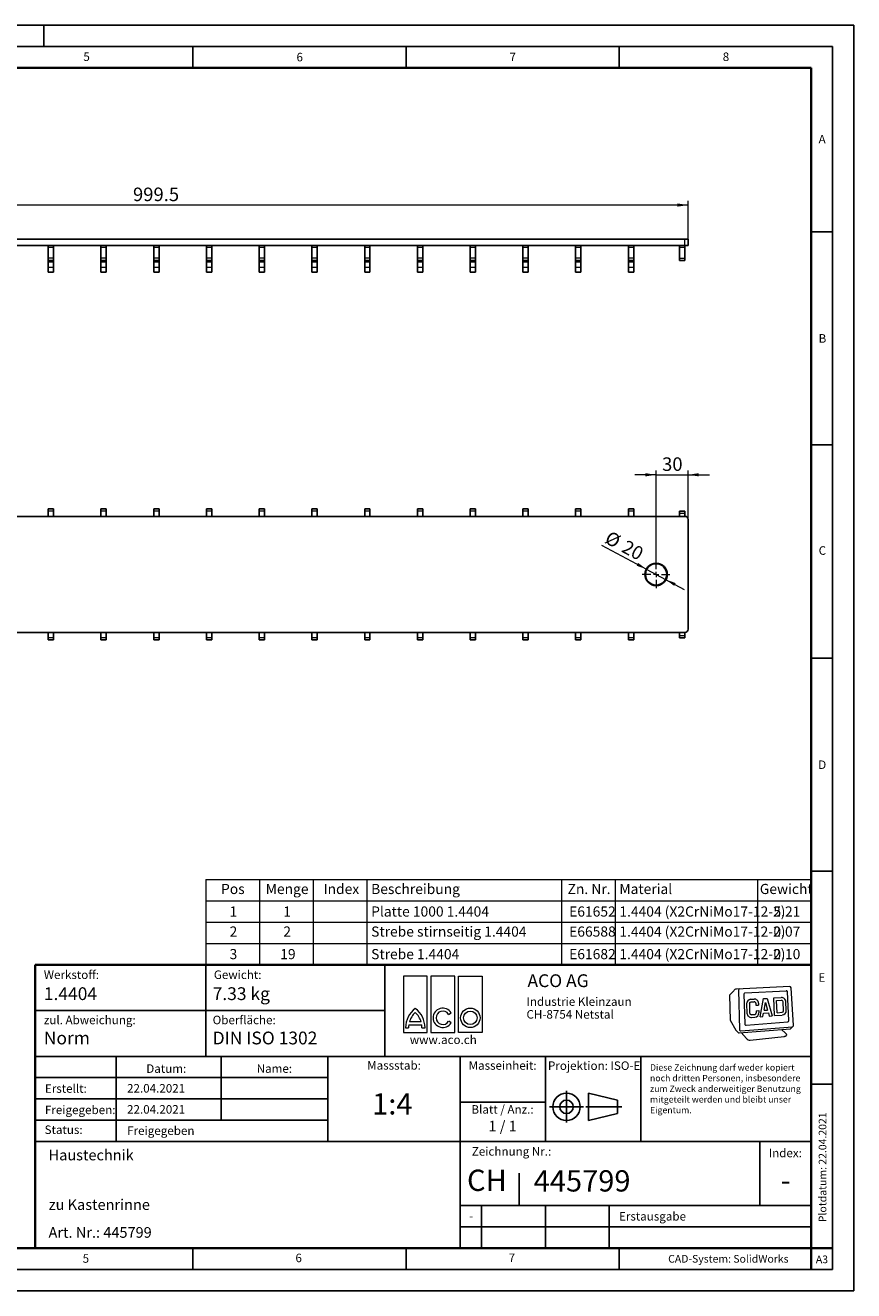
# Model space of a CAD drawing. Units: millimetres. Extents: x 0 to 420, y 0 to 297.
# Drawn here: x 226 to 420, y 0 to 297 of the extents above; entities that cross this region are included whole.
import ezdxf

# ---------------------------------------------------------------- set-up
doc = ezdxf.new("R2010")
doc.units = ezdxf.units.MM
doc.linetypes.add('CENTERX2', pattern=[20.32, 12.7, -2.54, 2.54, -2.54])
doc.layers.add('LINIEN-DICK', color=7, linetype='Continuous', lineweight=35)
doc.layers.add('LINIEN-NORMAL', color=7, linetype='Continuous', lineweight=25)
for name, color, linetype in [('LINIEN-DÜNN', 7, 'Continuous'), ('TEXT', 7, 'Continuous'), ('TEXT-DEUTSCH', 7, 'Continuous'), ('VORLAGE_TEXT', 7, 'Continuous')]:
    doc.layers.add(name, color=color, linetype=linetype)
doc.styles.add('SLDTEXTSTYLE0', font='TXT', dxfattribs={"width": 0.605})
doc.styles.add('SLDTEXTSTYLE2', font='TXT', dxfattribs={"width": 0.563})
doc.dimstyles.new('SLDDIMSTYLE0', dxfattribs={"dimtxt": 3.081982, "dimasz": 2.5, "dimexe": 0, "dimexo": 0.0625, "dimgap": 0.770496, "dimtad": 1, "dimlfac": 4, "dimrnd": 1e-09, "dimzin": 12, "dimdsep": 46, "dimtxsty": 'SLDTEXTSTYLE0', "dimsah": 1, "dimcen": 0.09, "dimadec": 0, "dimazin": 3, "dimtfac": 1, "dimtdec": 3, "dimtmove": 0, "dimatfit": 0, "dimfxl": 0, "dimfrac": 2, "dimtolj": 1, "dimtzin": 12, "dimarcsym": 0})
doc.dimstyles.new('SLDDIMSTYLE1', dxfattribs={"dimtxt": 3.081982, "dimasz": 2.5, "dimexe": 0, "dimexo": 0.0625, "dimgap": 0.770496, "dimtad": 1, "dimlfac": 4, "dimrnd": 1e-09, "dimzin": 12, "dimdsep": 46, "dimtxsty": 'SLDTEXTSTYLE0', "dimsah": 1, "dimcen": 0, "dimadec": 0, "dimazin": 3, "dimtfac": 1, "dimtdec": 3, "dimtmove": 0, "dimatfit": 3, "dimfxl": 0, "dimfrac": 2, "dimtolj": 1, "dimtzin": 12, "dimarcsym": 0})
doc.dimstyles.new('SLDDIMSTYLE2', dxfattribs={"dimtxt": 3.081982, "dimasz": 2.5, "dimexe": 0, "dimexo": 0.0625, "dimgap": 0.770496, "dimtad": 1, "dimlfac": 4, "dimrnd": 1e-09, "dimzin": 12, "dimdsep": 46, "dimtxsty": 'SLDTEXTSTYLE0', "dimsah": 1, "dimcen": 0.09, "dimadec": 0, "dimazin": 3, "dimtfac": 1, "dimtdec": 3, "dimtofl": 0, "dimtmove": 0, "dimatfit": 3, "dimfxl": 0, "dimfrac": 2, "dimtolj": 1, "dimtzin": 12, "dimarcsym": 0})

# ---------------------------------------------------------------- blocks, each defined once
blk = doc.blocks.new('SW_NOTE_0_18')
at = {"color": 0, "linetype": 'Continuous', "lineweight": 0, "insert": (7.47, 2.58), "char_height": 2, "attachment_point": 2, "style": 'SLDTEXTSTYLE0'}
blk.add_mtext('www.aco.ch', dxfattribs=at)
blk = doc.blocks.new('SW_NOTE_0_19')
at = {"color": 0, "linetype": 'Continuous', "lineweight": 0, "insert": (0, 3.87), "char_height": 3, "attachment_point": 1, "style": 'SLDTEXTSTYLE0'}
blk.add_mtext('ACO AG', dxfattribs=at)
blk = doc.blocks.new('SW_NOTE_0_20')
at = {"color": 0, "linetype": 'Continuous', "lineweight": 0, "char_height": 2, "attachment_point": 1, "style": 'SLDTEXTSTYLE0'}
for s, insert in [('Industrie Kleinzaun', (0, 2.58)), ('CH-8754 Netstal', (0, -0.42))]:
    blk.add_mtext(s, dxfattribs=dict(at, insert=insert))
blk = doc.blocks.new('ACO-Logo')
at = {"color": 179, "linetype": 'Continuous', "lineweight": 18}
for p, q in [((0, 16.17), (0, 2.94)), ((5.59, 16.17), (0, 16.17)), ((5.59, 2.94), (5.59, 16.17)), ((6.46, 16.17), (6.46, 2.94)), ((12.05, 16.17), (6.46, 16.17)), ((12.05, 2.94), (12.05, 16.17)), ((12.93, 2.94), (12.93, 16.17)), ((12.93, 16.17), (18.52, 16.17)), ((18.52, 16.17), (18.52, 2.94)), ((77.51, 12.77), (76.49, 11.76)), ((90.64, 13.74), (78.15, 13.15)), ((78.63, 12.88), (78.84, 3.65)), ((79.85, 11.93), (80.09, 4.98)), ((80.13, 12.24), (89.85, 12.76)), ((90.46, 5.79), (90.16, 12.47)), ((91.53, 4.63), (90.96, 13.46)), ((76.49, 11.76), (76.65, 5.87)), ((80.53, 9.73), (80.61, 7.48)), ((81.17, 9.75), (81.24, 7.5)), ((81.47, 10.76), (82.27, 10.81)), ((81.51, 10.13), (82.31, 10.17)), ((82.69, 9.82), (82.71, 9.37)), ((82.71, 9.35), (83.34, 9.39)), ((83.33, 9.84), (83.34, 9.39)), ((83.7, 6.67), (84.51, 10.93)), ((84.51, 10.93), (85.35, 10.97)), ((84.64, 8.19), (84.97, 9.97)), ((84.97, 9.97), (85.45, 8.24)), ((85.35, 10.97), (86.49, 6.88)), ((86.88, 11.07), (88.67, 11.16)), ((87.08, 6.93), (86.88, 11.07)), ((87.55, 10.46), (88.71, 10.53)), ((87.68, 7.61), (87.55, 10.46)), ((89.19, 8.08), (89.09, 10.18)), ((89.82, 8.11), (89.73, 10.21)), ((10.61, 7.22), (11.22, 7.57)), ((81.63, 7.15), (82.43, 7.21)), ((81.68, 6.51), (82.48, 6.58)), ((82.75, 8.08), (83.39, 8.12)), ((82.75, 8.08), (82.77, 7.58)), ((83.39, 8.12), (83.4, 7.61)), ((83.7, 6.67), (84.36, 6.72)), ((84.36, 6.72), (84.51, 7.54)), ((84.51, 7.54), (85.63, 7.61)), ((84.64, 8.19), (85.45, 8.24)), ((85.63, 7.61), (85.85, 6.83)), ((85.85, 6.83), (86.49, 6.88)), ((87.08, 6.93), (88.91, 7.07)), ((87.68, 7.61), (88.85, 7.7)), ((0.51, 4.09), (1.21, 4.09)), ((1.26, 4.73), (4.33, 4.73)), ((4.18, 5.43), (1.41, 5.43)), ((4.37, 4.09), (5.08, 4.09)), ((11.23, 5.26), (10.63, 5.62)), ((76.65, 5.87), (78.03, 3.52)), ((78.03, 3.52), (78.36, 3.14)), ((78.36, 3.14), (78.47, 3.02)), ((78.8, 2.89), (90.8, 3.85)), ((79.16, 3.36), (91.26, 4.31)), ((80.41, 4.7), (90.18, 5.48)), ((88.68, 3.68), (89.67, 2.79)), ((90.8, 3.85), (91.4, 4.35)), ((0, 2.94), (5.59, 2.94)), ((6.46, 2.94), (12.05, 2.94)), ((18.52, 2.94), (12.93, 2.94)), ((79.26, 2.93), (80.49, 1.53)), ((81.34, 1.2), (89.33, 2.05)), ((89.67, 2.79), (89.75, 2.72)), ((89.75, 2.72), (89.8, 2.67)), ((89.8, 2.67), (89.84, 2.6)), ((89.84, 2.6), (89.87, 2.52)), ((89.87, 2.52), (89.87, 2.31))]:
    blk.add_line(p, q, dxfattribs=at)
for radius in [2.28, 1.58]:
    blk.add_circle((15.72, 6.41), radius, dxfattribs=at)
for centre, radius, start, end in [((78.19, 12.35), 0.8, 92.6996, 148.2554), ((78.93, 12.89), 0.3, 92.6996, 181.273), ((80.15, 11.94), 0.3, 93.0418, 181.9349), ((89.86, 12.46), 0.3, 2.5148, 93.0418), ((90.66, 13.44), 0.3, 3.7249, 92.6996), ((81.53, 9.76), 1, 93.1134, 181.9415), ((81.53, 9.76), 0.363, 93.1134, 181.9415), ((82.33, 9.81), 1, 1.9415, 93.1134), ((82.33, 9.81), 0.363, 1.9415, 93.1134), ((88.73, 10.16), 1, 2.6542, 93.1134), ((88.73, 10.16), 0.363, 2.6542, 93.1134), ((6.13, 4.07), 5.62, 126.4236, 179.7474), ((6.13, 4.07), 4.91, 132.7321, 163.9341), ((-0.54, 4.07), 5.62, 0.2526, 53.5764), ((-0.54, 4.07), 4.91, 16.0659, 47.2679), ((9.26, 6.41), 2.28, 30.7309, 330), ((9.26, 6.41), 1.58, 31.0558, 330), ((81.61, 7.51), 1, 181.9415, 274.3987), ((81.61, 7.51), 0.363, 181.9415, 274.3987), ((82.4, 7.57), 0.363, 274.3987, 1.9415), ((82.4, 7.57), 1, 274.3987, 1.9415), ((88.83, 8.07), 0.363, 274.3987, 2.6542), ((88.83, 8.07), 1, 274.3987, 2.6542), ((6.13, 4.07), 4.91, 172.3058, 179.7113), ((-0.54, 4.07), 4.91, 0.2887, 7.6942), ((78.77, 3.29), 0.4, 221.0091, 274.5606), ((79.14, 3.65), 0.3, 181.273, 274.4996), ((80.39, 4.99), 0.3, 181.9349, 274.6063), ((90.16, 5.78), 0.3, 274.6063, 2.5148), ((91.23, 4.61), 0.3, 274.4996, 3.7249), ((81.24, 2.19), 1, 221.4087, 276.0561), ((89.05, 4.1), 2.08, 277.7635, 279.1918), ((89.32, 2.43), 0.379, 279.1918, 281.4992), ((89.13, 3.35), 1.32, 281.4992, 285.2551), ((88.05, 7.32), 5.43, 285.2551, 287.1087), ((89.48, 2.66), 0.555, 287.1087, 303.6901), ((89.69, 2.35), 0.188, 303.6901, 332.3803), ((89.77, 2.31), 0.0984, 332.3803, 4.9765)]:
    blk.add_arc(centre, radius, start, end, dxfattribs=at)
at = {"color": 7, "linetype": 'Continuous', "lineweight": 0}
for name, p in [('SW_NOTE_0_19', (29.12, 12.75)), ('SW_NOTE_0_20', (28.89, 8.64)), ('SW_NOTE_0_18', (1.9, -0.32))]:
    blk.add_blockref(name, p, dxfattribs=at)
blk = doc.blocks.new('SW_NOTE_0_21')
at = {"color": 0, "linetype": 'Continuous', "lineweight": 0, "char_height": 1.5, "attachment_point": 1, "style": 'SLDTEXTSTYLE0'}
for s, insert in [('Diese Zeichnung darf weder kopiert', (0, 1.93)), ('zum Zweck anderweitiger Benutzung', (0, -3.07)), ('noch dritten Personen, insbesondere', (0, -0.57)), ('mitgeteilt werden und bleibt unser', (0, -5.57)), ('Eigentum.', (0, -8.07))]:
    blk.add_mtext(s, dxfattribs=dict(at, insert=insert))
blk = doc.blocks.new('SW_TABLEANNOTATION_0')
at = {"color": 0, "linetype": 'Continuous', "lineweight": 18}
for p, q in [((0, 0), (0, -5)), ((0, 0), (12.59, 0)), ((12.59, 0), (12.59, -5)), ((12.59, 0), (25.19, 0)), ((25.19, 0), (25.19, -5)), ((25.19, 0), (37.78, 0)), ((37.78, 0), (37.78, -5)), ((37.78, 0), (83.41, 0)), ((83.41, 0), (83.41, -5)), ((83.41, 0), (96.01, 0)), ((96.01, 0), (96.01, -5)), ((96.01, 0), (129.4, 0)), ((129.4, 0), (129.4, -5)), ((129.4, 0), (141.99, 0)), ((141.99, 0), (141.99, -5)), ((0, -5), (12.59, -5)), ((0, -5), (0, -10)), ((12.59, -5), (25.19, -5)), ((12.59, -5), (12.59, -10)), ((25.19, -5), (37.78, -5)), ((25.19, -5), (25.19, -10)), ((37.78, -5), (83.41, -5)), ((37.78, -5), (37.78, -10)), ((83.41, -5), (96.01, -5)), ((83.41, -5), (83.41, -10)), ((96.01, -5), (129.4, -5)), ((96.01, -5), (96.01, -10)), ((129.4, -5), (141.99, -5)), ((129.4, -5), (129.4, -10)), ((141.99, -5), (141.99, -10)), ((0, -10), (0, -15)), ((0, -10), (12.59, -10)), ((12.59, -10), (12.59, -15)), ((12.59, -10), (25.19, -10)), ((25.19, -10), (25.19, -15)), ((25.19, -10), (37.78, -10)), ((37.78, -10), (37.78, -15)), ((37.78, -10), (83.41, -10)), ((83.41, -10), (83.41, -15)), ((83.41, -10), (96.01, -10)), ((96.01, -10), (96.01, -15)), ((96.01, -10), (129.4, -10)), ((129.4, -10), (129.4, -15)), ((129.4, -10), (141.99, -10)), ((141.99, -10), (141.99, -15)), ((0, -15), (0, -20)), ((0, -15), (12.59, -15)), ((12.59, -15), (12.59, -20)), ((12.59, -15), (25.19, -15)), ((25.19, -15), (25.19, -20)), ((25.19, -15), (37.78, -15)), ((37.78, -15), (37.78, -20)), ((37.78, -15), (83.41, -15)), ((83.41, -15), (83.41, -20)), ((83.41, -15), (96.01, -15)), ((96.01, -15), (96.01, -20)), ((96.01, -15), (129.4, -15)), ((129.4, -15), (129.4, -20)), ((129.4, -15), (141.99, -15)), ((141.99, -15), (141.99, -20)), ((0, -20), (12.59, -20)), ((12.59, -20), (25.19, -20)), ((25.19, -20), (37.78, -20)), ((37.78, -20), (83.41, -20)), ((83.41, -20), (96.01, -20)), ((96.01, -20), (129.4, -20)), ((129.4, -20), (141.99, -20))]:
    blk.add_line(p, q, dxfattribs=at)
at = {"color": 0, "linetype": 'Continuous', "lineweight": 0, "attachment_point": 1, "style": 'SLDTEXTSTYLE0'}
for s, insert, char_height in [('Pos', (3.56, -1.02), 2.381), ('Menge', (14.04, -1.02), 2.381), ('Index', (27.61, -1.02), 2.381), ('Beschreibung', (38.78, -1.02), 2.3813), ('Zn. Nr.', (84.86, -1.02), 2.381), ('Material', (97.01, -1.02), 2.381), ('Gewicht', (129.96, -1.02), 2.381), ('1', (5.57, -6.31), 2.38), ('1', (18.17, -6.31), 2.38), ('Platte 1000 1.4404', (38.78, -6.31), 2.3813), ('E61652', (85.23, -6.31), 2.381), ('1.4404 (X2CrNiMo17-12-2)', (97.01, -6.31), 2.3813), ('5.21', (133.16, -6.31), 2.381), ('2', (5.57, -11.02), 2.38), ('2', (18.17, -11.02), 2.38), ('Strebe stirnseitig 1.4404', (38.78, -11.02), 2.3813), ('E66588', (85.23, -11.02), 2.381), ('1.4404 (X2CrNiMo17-12-2)', (97.01, -11.02), 2.3813), ('0.07', (133.16, -11.02), 2.381), ('3', (5.57, -16.31), 2.38), ('19', (17.45, -16.31), 2.381), ('Strebe 1.4404', (38.78, -16.31), 2.3813), ('E61682', (85.23, -16.31), 2.381), ('1.4404 (X2CrNiMo17-12-2)', (97.01, -16.31), 2.3813), ('0.10', (133.16, -16.31), 2.381)]:
    blk.add_mtext(s, dxfattribs=dict(at, insert=insert, char_height=char_height))
blk = doc.blocks.new('_D')
at = {"color": 7, "linetype": 'Continuous', "lineweight": 0}
for p, q in [((373.65, 191.5), (368.65, 191.5)), ((373.65, 171.48), (373.65, 192.5)), ((373.65, 191.5), (381.15, 191.5)), ((381.15, 181.1), (381.15, 192.5)), ((381.15, 191.5), (386.15, 191.5))]:
    blk.add_line(p, q, dxfattribs=at)
at = {"color": 7, "linetype": 'Continuous', "lineweight": 18}
for points in [[(373.65, 191.5), (371.15, 191.88), (371.15, 191.13)], [(381.15, 191.5), (383.65, 191.13), (383.65, 191.88)]]:
    blk.add_solid(points, dxfattribs=at)
at = {"color": 7, "linetype": 'Continuous', "lineweight": 18, "insert": (375.05, 195.59), "char_height": 3.175, "attachment_point": 1, "style": 'SLDTEXTSTYLE0'}
blk.add_mtext('30', dxfattribs=at)
blk = doc.blocks.new('_D_1')
at = {"color": 7, "linetype": 'Continuous', "lineweight": 0}
for p, q in [((371.45, 169.31), (360.94, 174.94)), ((371.45, 169.31), (375.85, 166.94)), ((375.85, 166.94), (380.26, 164.58))]:
    blk.add_line(p, q, dxfattribs=at)
at = {"color": 7, "linetype": 'Continuous', "lineweight": 18}
for points in [[(371.45, 169.31), (369.42, 170.82), (369.07, 170.16)], [(375.85, 166.94), (377.88, 165.43), (378.23, 166.09)]]:
    blk.add_solid(points, dxfattribs=at)
at = {"color": 7, "linetype": 'Continuous', "lineweight": 18, "char_height": 3.175, "attachment_point": 1, "rotation": 331.8099, "style": 'SLDTEXTSTYLE0'}
for s, insert in [('%%c', (362.84, 178.48)), ('20', (366.8, 176.35))]:
    blk.add_mtext(s, dxfattribs=dict(at, insert=insert))
blk = doc.blocks.new('SW_CENTERMARKSYMBOL_0')
at = {"color": 0, "linetype": 'Continuous', "lineweight": 18}
for p, q in [((0, 1.25), (0, 3.25)), ((-1.25, 0), (-3.25, 0)), ((0, 0), (-0.625, 0)), ((0, 0), (0, 0.625)), ((0, 0), (0, -0.625)), ((0, 0), (0.625, 0)), ((1.25, 0), (3.25, 0)), ((0, -1.25), (0, -3.25))]:
    blk.add_line(p, q, dxfattribs=at)
blk = doc.blocks.new('_D_9')
at = {"color": 7, "linetype": 'Continuous', "lineweight": 0}
for p, q in [((131.28, 246.91), (131.28, 255.81)), ((381.15, 246.91), (381.15, 255.81)), ((381.15, 254.81), (131.28, 254.81))]:
    blk.add_line(p, q, dxfattribs=at)
at = {"color": 7, "linetype": 'Continuous', "lineweight": 18}
for points in [[(131.28, 254.81), (133.78, 254.44), (133.78, 255.19)], [(381.15, 254.81), (378.65, 255.19), (378.65, 254.44)]]:
    blk.add_solid(points, dxfattribs=at)
at = {"color": 7, "linetype": 'Continuous', "lineweight": 18, "insert": (250.92, 258.91), "char_height": 3.175, "attachment_point": 1, "style": 'SLDTEXTSTYLE0'}
blk.add_mtext('999.5', dxfattribs=at)

msp = doc.modelspace()

# ---------------------------------------------------------------- linework, layer by layer
at = {"color": 7, "linetype": 'Continuous', "lineweight": 25}
for p, q in [((380.4001, 246.8131), (132.0251, 246.8131)), ((381.1501, 246.8131), (380.4001, 246.8131)), ((381.1501, 245.3131), (381.1501, 246.8131)), ((231.0251, 245.3131), (219.9001, 245.3131)), ((232.2751, 245.3131), (231.0251, 245.3131)), ((231.0251, 245.3131), (231.0251, 244.8131)), ((231.0251, 244.8131), (231.0251, 242.3131)), ((232.2751, 244.8131), (232.2751, 245.3131)), ((243.4001, 245.3131), (232.2751, 245.3131)), ((232.2751, 242.3131), (232.2751, 244.8131)), ((244.6501, 245.3131), (243.4001, 245.3131)), ((243.4001, 245.3131), (243.4001, 244.8131)), ((243.4001, 244.8131), (243.4001, 242.3131)), ((244.6501, 244.8131), (244.6501, 245.3131)), ((255.7751, 245.3131), (244.6501, 245.3131)), ((244.6501, 242.3131), (244.6501, 244.8131)), ((257.0251, 245.3131), (255.7751, 245.3131)), ((255.7751, 245.3131), (255.7751, 244.8131)), ((255.7751, 244.8131), (255.7751, 242.3131)), ((257.0251, 244.8131), (257.0251, 245.3131)), ((268.1501, 245.3131), (257.0251, 245.3131)), ((257.0251, 242.3131), (257.0251, 244.8131)), ((269.4001, 245.3131), (268.1501, 245.3131)), ((268.1501, 245.3131), (268.1501, 244.8131)), ((268.1501, 244.8131), (268.1501, 242.3131)), ((269.4001, 244.8131), (269.4001, 245.3131)), ((280.5251, 245.3131), (269.4001, 245.3131)), ((269.4001, 242.3131), (269.4001, 244.8131)), ((281.7751, 245.3131), (280.5251, 245.3131)), ((280.5251, 245.3131), (280.5251, 244.8131)), ((280.5251, 244.8131), (280.5251, 242.3131)), ((281.7751, 244.8131), (281.7751, 245.3131)), ((292.9001, 245.3131), (281.7751, 245.3131)), ((281.7751, 242.3131), (281.7751, 244.8131)), ((294.1501, 245.3131), (292.9001, 245.3131)), ((292.9001, 245.3131), (292.9001, 244.8131)), ((292.9001, 244.8131), (292.9001, 242.3131)), ((294.1501, 244.8131), (294.1501, 245.3131)), ((305.2751, 245.3131), (294.1501, 245.3131)), ((294.1501, 242.3131), (294.1501, 244.8131)), ((306.5251, 245.3131), (305.2751, 245.3131)), ((305.2751, 245.3131), (305.2751, 244.8131)), ((305.2751, 244.8131), (305.2751, 242.3131)), ((306.5251, 244.8131), (306.5251, 245.3131)), ((317.6501, 245.3131), (306.5251, 245.3131)), ((306.5251, 242.3131), (306.5251, 244.8131)), ((318.9001, 245.3131), (317.6501, 245.3131)), ((317.6501, 245.3131), (317.6501, 244.8131)), ((317.6501, 244.8131), (317.6501, 242.3131)), ((318.9001, 244.8131), (318.9001, 245.3131)), ((330.0251, 245.3131), (318.9001, 245.3131)), ((318.9001, 242.3131), (318.9001, 244.8131)), ((331.2751, 245.3131), (330.0251, 245.3131)), ((330.0251, 245.3131), (330.0251, 244.8131)), ((330.0251, 244.8131), (330.0251, 242.3131)), ((331.2751, 244.8131), (331.2751, 245.3131)), ((342.4001, 245.3131), (331.2751, 245.3131)), ((331.2751, 242.3131), (331.2751, 244.8131)), ((343.6501, 245.3131), (342.4001, 245.3131)), ((342.4001, 245.3131), (342.4001, 244.8131)), ((342.4001, 244.8131), (342.4001, 242.3131)), ((343.6501, 244.8131), (343.6501, 245.3131)), ((354.7751, 245.3131), (343.6501, 245.3131)), ((343.6501, 242.3131), (343.6501, 244.8131)), ((356.0251, 245.3131), (354.7751, 245.3131)), ((354.7751, 245.3131), (354.7751, 244.8131)), ((354.7751, 244.8131), (354.7751, 242.3131)), ((356.0251, 244.8131), (356.0251, 245.3131)), ((367.1501, 245.3131), (356.0251, 245.3131)), ((356.0251, 242.3131), (356.0251, 244.8131)), ((368.4001, 245.3131), (367.1501, 245.3131)), ((367.1501, 245.3131), (367.1501, 244.8131)), ((367.1501, 244.8131), (367.1501, 242.3131)), ((368.4001, 244.8131), (368.4001, 245.3131)), ((379.1501, 245.3131), (368.4001, 245.3131)), ((368.4001, 242.3131), (368.4001, 244.8131)), ((379.1501, 245.3131), (380.4001, 245.3131)), ((379.1501, 244.8131), (379.1501, 245.3131)), ((379.1501, 242.3131), (379.1501, 244.8131)), ((380.4001, 244.8131), (380.4001, 245.3131)), ((381.1501, 245.3131), (380.4001, 245.3131)), ((380.4001, 242.3131), (380.4001, 244.8131)), ((231.0251, 242.3131), (231.0251, 241.8131)), ((232.2751, 241.8131), (231.0251, 241.8131)), ((231.0251, 241.8131), (231.0251, 241.3867)), ((231.0251, 241.3867), (231.0251, 240.1292)), ((232.2751, 241.8131), (232.2751, 242.3131)), ((232.2751, 241.8131), (232.2751, 241.3867)), ((232.2751, 240.1292), (232.2751, 241.3867)), ((243.4001, 242.3131), (243.4001, 241.8131)), ((244.6501, 241.8131), (243.4001, 241.8131)), ((243.4001, 241.8131), (243.4001, 241.3867)), ((243.4001, 241.3867), (243.4001, 240.1292)), ((244.6501, 241.8131), (244.6501, 242.3131)), ((244.6501, 241.8131), (244.6501, 241.3867)), ((244.6501, 240.1292), (244.6501, 241.3867)), ((255.7751, 242.3131), (255.7751, 241.8131)), ((257.0251, 241.8131), (255.7751, 241.8131)), ((255.7751, 241.8131), (255.7751, 241.3867)), ((255.7751, 241.3867), (255.7751, 240.1292)), ((257.0251, 241.8131), (257.0251, 242.3131)), ((257.0251, 241.8131), (257.0251, 241.3867)), ((257.0251, 240.1292), (257.0251, 241.3867)), ((268.1501, 242.3131), (268.1501, 241.8131)), ((269.4001, 241.8131), (268.1501, 241.8131)), ((268.1501, 241.8131), (268.1501, 241.3867)), ((268.1501, 241.3867), (268.1501, 240.1292)), ((269.4001, 241.8131), (269.4001, 242.3131)), ((269.4001, 241.8131), (269.4001, 241.3867)), ((269.4001, 240.1292), (269.4001, 241.3867)), ((280.5251, 242.3131), (280.5251, 241.8131)), ((281.7751, 241.8131), (280.5251, 241.8131)), ((280.5251, 241.8131), (280.5251, 241.3867)), ((280.5251, 241.3867), (280.5251, 240.1292)), ((281.7751, 241.8131), (281.7751, 242.3131)), ((281.7751, 241.8131), (281.7751, 241.3867)), ((281.7751, 240.1292), (281.7751, 241.3867)), ((292.9001, 242.3131), (292.9001, 241.8131)), ((294.1501, 241.8131), (292.9001, 241.8131)), ((292.9001, 241.8131), (292.9001, 241.3867)), ((292.9001, 241.3867), (292.9001, 240.1292)), ((294.1501, 241.8131), (294.1501, 242.3131)), ((294.1501, 241.8131), (294.1501, 241.3867)), ((294.1501, 240.1292), (294.1501, 241.3867)), ((305.2751, 242.3131), (305.2751, 241.8131)), ((306.5251, 241.8131), (305.2751, 241.8131)), ((305.2751, 241.8131), (305.2751, 241.3867)), ((305.2751, 241.3867), (305.2751, 240.1292)), ((306.5251, 241.8131), (306.5251, 242.3131)), ((306.5251, 241.8131), (306.5251, 241.3867)), ((306.5251, 240.1292), (306.5251, 241.3867)), ((317.6501, 242.3131), (317.6501, 241.8131)), ((318.9001, 241.8131), (317.6501, 241.8131)), ((317.6501, 241.8131), (317.6501, 241.3867)), ((317.6501, 241.3867), (317.6501, 240.1292)), ((318.9001, 241.8131), (318.9001, 242.3131)), ((318.9001, 241.8131), (318.9001, 241.3867)), ((318.9001, 240.1292), (318.9001, 241.3867)), ((330.0251, 242.3131), (330.0251, 241.8131)), ((331.2751, 241.8131), (330.0251, 241.8131)), ((330.0251, 241.8131), (330.0251, 241.3867)), ((330.0251, 241.3867), (330.0251, 240.1292)), ((331.2751, 241.8131), (331.2751, 242.3131)), ((331.2751, 241.8131), (331.2751, 241.3867)), ((331.2751, 240.1292), (331.2751, 241.3867)), ((342.4001, 242.3131), (342.4001, 241.8131)), ((343.6501, 241.8131), (342.4001, 241.8131)), ((342.4001, 241.8131), (342.4001, 241.3867)), ((342.4001, 241.3867), (342.4001, 240.1292)), ((343.6501, 241.8131), (343.6501, 242.3131)), ((343.6501, 241.8131), (343.6501, 241.3867)), ((343.6501, 240.1292), (343.6501, 241.3867)), ((354.7751, 242.3131), (354.7751, 241.8131)), ((356.0251, 241.8131), (354.7751, 241.8131)), ((354.7751, 241.8131), (354.7751, 241.3867)), ((354.7751, 241.3867), (354.7751, 240.1292)), ((356.0251, 241.8131), (356.0251, 242.3131)), ((356.0251, 241.8131), (356.0251, 241.3867)), ((356.0251, 240.1292), (356.0251, 241.3867)), ((367.1501, 242.3131), (367.1501, 241.8131)), ((368.4001, 241.8131), (367.1501, 241.8131)), ((367.1501, 241.8131), (367.1501, 241.3867)), ((367.1501, 241.3867), (367.1501, 240.1292)), ((368.4001, 241.8131), (368.4001, 242.3131)), ((368.4001, 241.8131), (368.4001, 241.3867)), ((368.4001, 240.1292), (368.4001, 241.3867)), ((379.1501, 241.8131), (379.1501, 242.3131)), ((379.1501, 241.8131), (380.4001, 241.8131)), ((380.4001, 241.8131), (380.4001, 242.3131)), ((231.0251, 240.1292), (231.0251, 239.0631)), ((232.2751, 239.0631), (231.0251, 239.0631)), ((232.2751, 239.0631), (232.2751, 240.1292)), ((243.4001, 240.1292), (243.4001, 239.0631)), ((244.6501, 239.0631), (243.4001, 239.0631)), ((244.6501, 239.0631), (244.6501, 240.1292)), ((255.7751, 240.1292), (255.7751, 239.0631)), ((257.0251, 239.0631), (255.7751, 239.0631)), ((257.0251, 239.0631), (257.0251, 240.1292)), ((268.1501, 240.1292), (268.1501, 239.0631)), ((269.4001, 239.0631), (268.1501, 239.0631)), ((269.4001, 239.0631), (269.4001, 240.1292)), ((280.5251, 240.1292), (280.5251, 239.0631)), ((281.7751, 239.0631), (280.5251, 239.0631)), ((281.7751, 239.0631), (281.7751, 240.1292)), ((292.9001, 240.1292), (292.9001, 239.0631)), ((294.1501, 239.0631), (292.9001, 239.0631)), ((294.1501, 239.0631), (294.1501, 240.1292)), ((305.2751, 240.1292), (305.2751, 239.0631)), ((306.5251, 239.0631), (305.2751, 239.0631)), ((306.5251, 239.0631), (306.5251, 240.1292)), ((317.6501, 240.1292), (317.6501, 239.0631)), ((318.9001, 239.0631), (317.6501, 239.0631)), ((318.9001, 239.0631), (318.9001, 240.1292)), ((330.0251, 240.1292), (330.0251, 239.0631)), ((331.2751, 239.0631), (330.0251, 239.0631)), ((331.2751, 239.0631), (331.2751, 240.1292)), ((342.4001, 240.1292), (342.4001, 239.0631)), ((343.6501, 239.0631), (342.4001, 239.0631)), ((343.6501, 239.0631), (343.6501, 240.1292)), ((354.7751, 240.1292), (354.7751, 239.0631)), ((356.0251, 239.0631), (354.7751, 239.0631)), ((356.0251, 239.0631), (356.0251, 240.1292)), ((367.1501, 240.1292), (367.1501, 239.0631)), ((368.4001, 239.0631), (367.1501, 239.0631)), ((368.4001, 239.0631), (368.4001, 240.1292)), ((132.0251, 181.7507), (380.4001, 181.7507)), ((232.2751, 183.5007), (231.0251, 183.5007)), ((231.0251, 183.5007), (231.0251, 183.0007)), ((231.0251, 183.0007), (231.0251, 181.7507)), ((232.2751, 183.0007), (232.2751, 183.5007)), ((232.2751, 181.7507), (232.2751, 183.0007)), ((244.6501, 183.5007), (243.4001, 183.5007)), ((243.4001, 183.5007), (243.4001, 183.0007)), ((243.4001, 183.0007), (243.4001, 181.7507)), ((244.6501, 183.0007), (244.6501, 183.5007)), ((244.6501, 181.7507), (244.6501, 183.0007)), ((257.0251, 183.5007), (255.7751, 183.5007)), ((255.7751, 183.5007), (255.7751, 183.0007)), ((255.7751, 183.0007), (255.7751, 181.7507)), ((257.0251, 183.0007), (257.0251, 183.5007)), ((257.0251, 181.7507), (257.0251, 183.0007)), ((269.4001, 183.5007), (268.1501, 183.5007)), ((268.1501, 183.5007), (268.1501, 183.0007)), ((268.1501, 183.0007), (268.1501, 181.7507)), ((269.4001, 183.0007), (269.4001, 183.5007)), ((269.4001, 181.7507), (269.4001, 183.0007)), ((281.7751, 183.5007), (280.5251, 183.5007)), ((280.5251, 183.5007), (280.5251, 183.0007)), ((280.5251, 183.0007), (280.5251, 181.7507)), ((281.7751, 183.0007), (281.7751, 183.5007)), ((281.7751, 181.7507), (281.7751, 183.0007)), ((294.1501, 183.5007), (292.9001, 183.5007)), ((292.9001, 183.5007), (292.9001, 183.0007)), ((292.9001, 183.0007), (292.9001, 181.7507)), ((294.1501, 183.0007), (294.1501, 183.5007)), ((294.1501, 181.7507), (294.1501, 183.0007)), ((306.5251, 183.5007), (305.2751, 183.5007)), ((305.2751, 183.5007), (305.2751, 183.0007)), ((305.2751, 183.0007), (305.2751, 181.7507)), ((306.5251, 183.0007), (306.5251, 183.5007)), ((306.5251, 181.7507), (306.5251, 183.0007)), ((318.9001, 183.5007), (317.6501, 183.5007)), ((317.6501, 183.5007), (317.6501, 183.0007)), ((317.6501, 183.0007), (317.6501, 181.7507)), ((318.9001, 183.0007), (318.9001, 183.5007)), ((318.9001, 181.7507), (318.9001, 183.0007)), ((331.2751, 183.5007), (330.0251, 183.5007)), ((330.0251, 183.5007), (330.0251, 183.0007)), ((330.0251, 183.0007), (330.0251, 181.7507)), ((331.2751, 183.0007), (331.2751, 183.5007)), ((331.2751, 181.7507), (331.2751, 183.0007)), ((343.6501, 183.5007), (342.4001, 183.5007)), ((342.4001, 183.5007), (342.4001, 183.0007)), ((342.4001, 183.0007), (342.4001, 181.7507)), ((343.6501, 183.0007), (343.6501, 183.5007)), ((343.6501, 181.7507), (343.6501, 183.0007)), ((356.0251, 183.5007), (354.7751, 183.5007)), ((354.7751, 183.5007), (354.7751, 183.0007)), ((354.7751, 183.0007), (354.7751, 181.7507)), ((356.0251, 183.0007), (356.0251, 183.5007)), ((356.0251, 181.7507), (356.0251, 183.0007)), ((368.4001, 183.5007), (367.1501, 183.5007)), ((367.1501, 183.5007), (367.1501, 183.0007)), ((367.1501, 183.0007), (367.1501, 181.7507)), ((368.4001, 183.0007), (368.4001, 183.5007)), ((368.4001, 181.7507), (368.4001, 183.0007)), ((379.1501, 183.0007), (380.4001, 183.0007)), ((379.1501, 182.5007), (379.1501, 183.0007)), ((379.1501, 181.7507), (379.1501, 182.5007)), ((380.4001, 182.5007), (380.4001, 183.0007)), ((380.4001, 181.7507), (380.4001, 182.5007)), ((381.1501, 181.0007), (381.1501, 155.2507)), ((380.4001, 154.5007), (132.0251, 154.5007)), ((231.0251, 154.5007), (231.0251, 153.2507)), ((232.2751, 153.2507), (232.2751, 154.5007)), ((243.4001, 154.5007), (243.4001, 153.2507)), ((244.6501, 153.2507), (244.6501, 154.5007)), ((255.7751, 154.5007), (255.7751, 153.2507)), ((257.0251, 153.2507), (257.0251, 154.5007)), ((268.1501, 154.5007), (268.1501, 153.2507)), ((269.4001, 153.2507), (269.4001, 154.5007)), ((280.5251, 154.5007), (280.5251, 153.2507)), ((281.7751, 153.2507), (281.7751, 154.5007)), ((292.9001, 154.5007), (292.9001, 153.2507)), ((294.1501, 153.2507), (294.1501, 154.5007)), ((305.2751, 154.5007), (305.2751, 153.2507)), ((306.5251, 153.2507), (306.5251, 154.5007)), ((317.6501, 154.5007), (317.6501, 153.2507)), ((318.9001, 153.2507), (318.9001, 154.5007)), ((330.0251, 154.5007), (330.0251, 153.2507)), ((331.2751, 153.2507), (331.2751, 154.5007)), ((342.4001, 154.5007), (342.4001, 153.2507)), ((343.6501, 153.2507), (343.6501, 154.5007)), ((354.7751, 154.5007), (354.7751, 153.2507)), ((356.0251, 153.2507), (356.0251, 154.5007)), ((367.1501, 154.5007), (367.1501, 153.2507)), ((368.4001, 153.2507), (368.4001, 154.5007)), ((379.1501, 153.7507), (379.1501, 154.5007)), ((380.4001, 153.7507), (380.4001, 154.5007)), ((231.0251, 153.2507), (231.0251, 152.7507)), ((232.2751, 152.7507), (231.0251, 152.7507)), ((232.2751, 152.7507), (232.2751, 153.2507)), ((243.4001, 153.2507), (243.4001, 152.7507)), ((244.6501, 152.7507), (243.4001, 152.7507)), ((244.6501, 152.7507), (244.6501, 153.2507)), ((255.7751, 153.2507), (255.7751, 152.7507)), ((257.0251, 152.7507), (255.7751, 152.7507)), ((257.0251, 152.7507), (257.0251, 153.2507)), ((268.1501, 153.2507), (268.1501, 152.7507)), ((269.4001, 152.7507), (268.1501, 152.7507)), ((269.4001, 152.7507), (269.4001, 153.2507)), ((280.5251, 153.2507), (280.5251, 152.7507)), ((281.7751, 152.7507), (280.5251, 152.7507)), ((281.7751, 152.7507), (281.7751, 153.2507)), ((292.9001, 153.2507), (292.9001, 152.7507)), ((294.1501, 152.7507), (292.9001, 152.7507)), ((294.1501, 152.7507), (294.1501, 153.2507)), ((305.2751, 153.2507), (305.2751, 152.7507)), ((306.5251, 152.7507), (305.2751, 152.7507)), ((306.5251, 152.7507), (306.5251, 153.2507)), ((317.6501, 153.2507), (317.6501, 152.7507)), ((318.9001, 152.7507), (317.6501, 152.7507)), ((318.9001, 152.7507), (318.9001, 153.2507)), ((330.0251, 153.2507), (330.0251, 152.7507)), ((331.2751, 152.7507), (330.0251, 152.7507)), ((331.2751, 152.7507), (331.2751, 153.2507)), ((342.4001, 153.2507), (342.4001, 152.7507)), ((343.6501, 152.7507), (342.4001, 152.7507)), ((343.6501, 152.7507), (343.6501, 153.2507)), ((354.7751, 153.2507), (354.7751, 152.7507)), ((356.0251, 152.7507), (354.7751, 152.7507)), ((356.0251, 152.7507), (356.0251, 153.2507)), ((367.1501, 153.2507), (367.1501, 152.7507)), ((368.4001, 152.7507), (367.1501, 152.7507)), ((368.4001, 152.7507), (368.4001, 153.2507)), ((379.1501, 153.2507), (379.1501, 153.7507)), ((380.4001, 153.2507), (379.1501, 153.2507)), ((380.4001, 153.2507), (380.4001, 153.7507))]:
    msp.add_line(p, q, dxfattribs=at)
at = {"color": 8, "linetype": 'Continuous', "lineweight": 18}
for p, q in [((380.4001, 245.3131), (380.4001, 246.8131)), ((232.2751, 244.8131), (231.0251, 244.8131)), ((244.6501, 244.8131), (243.4001, 244.8131)), ((257.0251, 244.8131), (255.7751, 244.8131)), ((269.4001, 244.8131), (268.1501, 244.8131)), ((281.7751, 244.8131), (280.5251, 244.8131)), ((294.1501, 244.8131), (292.9001, 244.8131)), ((306.5251, 244.8131), (305.2751, 244.8131)), ((318.9001, 244.8131), (317.6501, 244.8131)), ((331.2751, 244.8131), (330.0251, 244.8131)), ((343.6501, 244.8131), (342.4001, 244.8131)), ((356.0251, 244.8131), (354.7751, 244.8131)), ((368.4001, 244.8131), (367.1501, 244.8131)), ((380.4001, 244.8131), (379.1501, 244.8131)), ((232.2751, 242.3131), (231.0251, 242.3131)), ((232.2751, 241.3867), (231.0251, 241.3867)), ((244.6501, 242.3131), (243.4001, 242.3131)), ((244.6501, 241.3867), (243.4001, 241.3867)), ((257.0251, 242.3131), (255.7751, 242.3131)), ((257.0251, 241.3867), (255.7751, 241.3867)), ((269.4001, 242.3131), (268.1501, 242.3131)), ((269.4001, 241.3867), (268.1501, 241.3867)), ((281.7751, 242.3131), (280.5251, 242.3131)), ((281.7751, 241.3867), (280.5251, 241.3867)), ((294.1501, 242.3131), (292.9001, 242.3131)), ((294.1501, 241.3867), (292.9001, 241.3867)), ((306.5251, 242.3131), (305.2751, 242.3131)), ((306.5251, 241.3867), (305.2751, 241.3867)), ((318.9001, 242.3131), (317.6501, 242.3131)), ((318.9001, 241.3867), (317.6501, 241.3867)), ((331.2751, 242.3131), (330.0251, 242.3131)), ((331.2751, 241.3867), (330.0251, 241.3867)), ((343.6501, 242.3131), (342.4001, 242.3131)), ((343.6501, 241.3867), (342.4001, 241.3867)), ((356.0251, 242.3131), (354.7751, 242.3131)), ((356.0251, 241.3867), (354.7751, 241.3867)), ((368.4001, 242.3131), (367.1501, 242.3131)), ((368.4001, 241.3867), (367.1501, 241.3867)), ((379.1501, 242.3131), (380.4001, 242.3131)), ((232.2751, 240.1292), (231.0251, 240.1292)), ((244.6501, 240.1292), (243.4001, 240.1292)), ((257.0251, 240.1292), (255.7751, 240.1292)), ((269.4001, 240.1292), (268.1501, 240.1292)), ((281.7751, 240.1292), (280.5251, 240.1292)), ((294.1501, 240.1292), (292.9001, 240.1292)), ((306.5251, 240.1292), (305.2751, 240.1292)), ((318.9001, 240.1292), (317.6501, 240.1292)), ((331.2751, 240.1292), (330.0251, 240.1292)), ((343.6501, 240.1292), (342.4001, 240.1292)), ((356.0251, 240.1292), (354.7751, 240.1292)), ((368.4001, 240.1292), (367.1501, 240.1292)), ((232.2751, 183.0007), (231.0251, 183.0007)), ((244.6501, 183.0007), (243.4001, 183.0007)), ((257.0251, 183.0007), (255.7751, 183.0007)), ((269.4001, 183.0007), (268.1501, 183.0007)), ((281.7751, 183.0007), (280.5251, 183.0007)), ((294.1501, 183.0007), (292.9001, 183.0007)), ((306.5251, 183.0007), (305.2751, 183.0007)), ((318.9001, 183.0007), (317.6501, 183.0007)), ((331.2751, 183.0007), (330.0251, 183.0007)), ((343.6501, 183.0007), (342.4001, 183.0007)), ((356.0251, 183.0007), (354.7751, 183.0007)), ((368.4001, 183.0007), (367.1501, 183.0007)), ((379.1501, 182.5007), (380.4001, 182.5007)), ((232.2751, 153.2507), (231.0251, 153.2507)), ((244.6501, 153.2507), (243.4001, 153.2507)), ((257.0251, 153.2507), (255.7751, 153.2507)), ((269.4001, 153.2507), (268.1501, 153.2507)), ((281.7751, 153.2507), (280.5251, 153.2507)), ((294.1501, 153.2507), (292.9001, 153.2507)), ((306.5251, 153.2507), (305.2751, 153.2507)), ((318.9001, 153.2507), (317.6501, 153.2507)), ((331.2751, 153.2507), (330.0251, 153.2507)), ((343.6501, 153.2507), (342.4001, 153.2507)), ((356.0251, 153.2507), (354.7751, 153.2507)), ((368.4001, 153.2507), (367.1501, 153.2507)), ((379.1501, 153.7507), (380.4001, 153.7507))]:
    msp.add_line(p, q, dxfattribs=at)
at = {"color": 7, "linetype": 'Continuous', "lineweight": 25}
for radius in [2.625, 2.5]:
    msp.add_circle((373.6501, 168.1257), radius, dxfattribs=at)
for centre, start, end in [((380.4001, 181.0007), 0, 90), ((380.4001, 155.2507), 270, 0)]:
    msp.add_arc(centre, 0.75, start, end, dxfattribs=at)
at = {"layer": 'LINIEN-DICK'}
for p, q in [((410, 287), (20, 287)), ((410, 5), (410, 287)), ((228, 76.5), (228, 10)), ((228, 76.5), (410, 76.5)), ((20, 10), (415, 10))]:
    msp.add_line(p, q, dxfattribs=at)
at = {"layer": 'LINIEN-DÜNN'}
for p, q in [((0, 297), (420, 297)), ((230, 292), (230, 297)), ((420, 0), (420, 297)), ((15, 292), (415, 292)), ((265, 292), (265, 287)), ((315, 292), (315, 287)), ((365, 292), (365, 287)), ((415, 292), (415, 5)), ((410, 248.5), (415, 248.5)), ((410, 198.5), (415, 198.5)), ((410, 148.5), (415, 148.5)), ((410, 98.5), (415, 98.5)), ((268, 76.5), (268, 55)), ((228, 65.75), (310, 65.75)), ((228, 55), (410, 55)), ((410, 55), (228, 55)), ((247, 55), (247, 35)), ((271.6, 55), (271.6, 40)), ((347.6611, 35), (347.6611, 55)), ((370.0572, 55.012), (370.0572, 35)), ((228, 50), (296.6, 50)), ((410, 48.5), (415, 48.5)), ((296.6, 45), (228, 45)), ((357.7662, 46.372), (357.7662, 39.9353)), ((364.6059, 44.7376), (357.7662, 46.372)), ((364.6059, 44.7376), (364.6059, 41.5697)), ((347.6611, 44.2134), (327.6611, 44.2134)), ((228, 40), (296.6, 40)), ((357.7662, 39.9353), (364.6059, 41.5697)), ((398, 35), (398, 20)), ((341.4855, 20), (341.4855, 27.5647)), ((327.6611, 20), (410, 20)), ((332.6611, 20), (332.6611, 10)), ((347.6611, 20), (347.6611, 10)), ((362.6611, 20), (362.6611, 10)), ((410, 15), (327.6611, 15)), ((265, 10), (265, 5)), ((315, 10), (315, 5)), ((365, 10), (365, 5)), ((15, 5), (415, 5)), ((0, 0), (420, 0))]:
    msp.add_line(p, q, dxfattribs=at)
at = {"layer": 'LINIEN-DÜNN', "linetype": 'CENTERX2'}
for p, q in [((352.6175, 46.908), (352.6175, 39.4622)), ((348.624, 43.1537), (356.6109, 43.1537)), ((357.1289, 43.1537), (365.6255, 43.1537))]:
    msp.add_line(p, q, dxfattribs=at)
at = {"layer": 'LINIEN-DÜNN'}
for radius in [3.2183, 1.584]:
    msp.add_circle((352.6175, 43.1537), radius, dxfattribs=at)
at = {"layer": 'LINIEN-NORMAL'}
for p, q in [((310, 76.5), (310, 55)), ((410, 55), (228, 55)), ((296.6, 55), (296.6, 35)), ((327.6611, 10), (327.6611, 55)), ((228, 35), (410, 35))]:
    msp.add_line(p, q, dxfattribs=at)

# ---------------------------------------------------------------- block references
at = {"color": 7, "linetype": 'Continuous', "lineweight": 0}
for name, p in [('SW_CENTERMARKSYMBOL_0', (373.6501, 168.1257)), ('SW_TABLEANNOTATION_0', (268.0172, 96.5)), ('SW_NOTE_0_21', (372.2204, 51.2203))]:
    msp.add_blockref(name, p, dxfattribs=at)
at = {"color": 7, "linetype": 'Continuous'}
msp.add_blockref('ACO-Logo', (314.3511, 57.6366), dxfattribs=at)

# ---------------------------------------------------------------- texts
at = {"layer": 'TEXT', "style": 'SLDTEXTSTYLE0'}
for s, insert, char_height, attachment_point in [('7.33 kg', (269.6126, 71.2122), 3, 1), ('1.4404', (230, 71.2122), 3, 1), ('Norm', (230, 60.8119), 3, 1), ('DIN ISO 1302', (269.6126, 60.8119), 3, 1), ('22.04.2021', (249.5285, 48.4989), 2, 1), ('22.04.2021', (249.5285, 43.5603), 2, 1), ('Freigegeben', (249.5568, 38.5582), 2, 1), ('Haustechnik', (231.116, 33.0905), 2.5, 1), ('445799', (344.9268, 28.2773), 5, 1), ('-', (404.0542, 28.4395), 5, 2), ('zu Kastenrinne', (231.1476, 21.453), 2.5, 1), ('Erstausgabe', (364.9469, 18.4594), 2, 1), ('Art. Nr.: 445799', (231.1132, 14.9211), 2.5, 1), ('-', (330.2608, 18.5245), 2, 2)]:
    msp.add_mtext(s, dxfattribs=dict(at, insert=insert, char_height=char_height, attachment_point=attachment_point))
at = {"layer": 'TEXT-DEUTSCH', "insert": (411.7953, 41.8442), "char_height": 1.8, "attachment_point": 3, "rotation": 90, "style": 'SLDTEXTSTYLE0'}
msp.add_mtext('Plotdatum: 22.04.2021', dxfattribs=at)
at = {"layer": 'VORLAGE_TEXT'}
for s, insert, char_height, attachment_point, style in [('5', (240.0418, 290.6369), 2, 2, 'SLDTEXTSTYLE0'), ('6', (290.0344, 290.5429), 2, 2, 'SLDTEXTSTYLE0'), ('7', (340.0216, 290.5954), 2, 2, 'SLDTEXTSTYLE0'), ('8', (390.0377, 290.6215), 2, 2, 'SLDTEXTSTYLE0'), ('A', (412.5951, 271.2798), 2, 2, 'SLDTEXTSTYLE0'), ('B', (412.6717, 224.5121), 2, 2, 'SLDTEXTSTYLE0'), ('C', (412.6491, 174.728), 2, 2, 'SLDTEXTSTYLE0'), ('D', (412.6234, 124.4518), 2, 2, 'SLDTEXTSTYLE0'), ('Werkstoff:', (230, 75.1611), 2, 1, 'SLDTEXTSTYLE0'), ('Gewicht:', (269.898, 75.1611), 2, 1, 'SLDTEXTSTYLE0'), ('E', (412.5161, 74.5096), 2, 2, 'SLDTEXTSTYLE0'), ('zul. Abweichung:', (230, 64.5423), 2, 1, 'SLDTEXTSTYLE0'), ('Oberfläche:', (269.6126, 64.5423), 2, 1, 'SLDTEXTSTYLE0'), ('Massstab:', (312.1625, 53.8816), 2, 2, 'SLDTEXTSTYLE0'), ('Masseinheit:', (337.6324, 53.8554), 2, 2, 'SLDTEXTSTYLE0'), ('Projektion: ISO-E', (348.2746, 53.8191), 2, 1, 'SLDTEXTSTYLE0'), ('Datum:', (254.0355, 53.1295), 2, 1, 'SLDTEXTSTYLE0'), ('Name:', (279.9349, 53.1361), 2, 1, 'SLDTEXTSTYLE0'), ('Erstellt:', (230.2614, 48.4499), 2, 1, 'SLDTEXTSTYLE0'), ('1:4', (311.7649, 46.349), 5, 2, 'SLDTEXTSTYLE0'), ('Freigegeben:', (230.2614, 43.4434), 2, 1, 'SLDTEXTSTYLE0'), ('Blatt / Anz.:', (337.6114, 43.5452), 2, 2, 'SLDTEXTSTYLE0'), ('Status:', (230.1851, 38.7794), 2, 1, 'SLDTEXTSTYLE0'), ('1 / 1', (337.6348, 39.8697), 2.5, 2, 'SLDTEXTSTYLE2'), ('Zeichnung Nr.:', (330.407, 33.6926), 2, 1, 'SLDTEXTSTYLE0'), ('Index:', (403.9553, 33.3249), 2, 2, 'SLDTEXTSTYLE0'), ('CH', (329.2896, 28.4139), 5, 1, 'SLDTEXTSTYLE0'), ('5', (239.875, 8.5638), 2, 2, 'SLDTEXTSTYLE0'), ('6', (289.7886, 8.6885), 2, 2, 'SLDTEXTSTYLE0'), ('7', (339.8003, 8.7205), 2, 2, 'SLDTEXTSTYLE0'), ('CAD-System: SolidWorks', (390.5946, 8.3847), 1.8, 2, 'SLDTEXTSTYLE0'), ('A3', (412.5579, 8.255), 1.8, 2, 'SLDTEXTSTYLE0')]:
    msp.add_mtext(s, dxfattribs=dict(at, insert=insert, char_height=char_height, attachment_point=attachment_point, style=style))

# ---------------------------------------------------------------- dimensions: what is measured, and where the dimension line sits
at = {"color": 7, "linetype": 'Continuous', "lineweight": 18}
for base, p1, p2, dimstyle, picture, middle in [((131.2751, 254.8131), (381.1501, 246.8131), (131.2751, 246.8131), 'SLDDIMSTYLE2', '_D_9', (256.2126, 254.8131)), ((381.1501, 191.5007), (373.6501, 171.3757), (381.1501, 181.0007), 'SLDDIMSTYLE0', '_D', (377.4001, 191.5007))]:
    dim = msp.add_linear_dim(base=base, p1=p1, p2=p2, dimstyle=dimstyle, dxfattribs=at)
    dim.commit()
    dim.dimension.update_dxf_attribs({"geometry": picture, "text_midpoint": middle, "dimtype": 160})
dim = msp.add_diameter_dim_2p(p1=(371.4466, 169.3067), p2=(375.8536, 166.9447), dimstyle='SLDDIMSTYLE1', dxfattribs=at)
dim.commit()
dim.dimension.update_dxf_attribs({"geometry": '_D_1', "text_midpoint": (364.7201, 172.912), "dimtype": 163})

doc.saveas('drawing.dxf')
